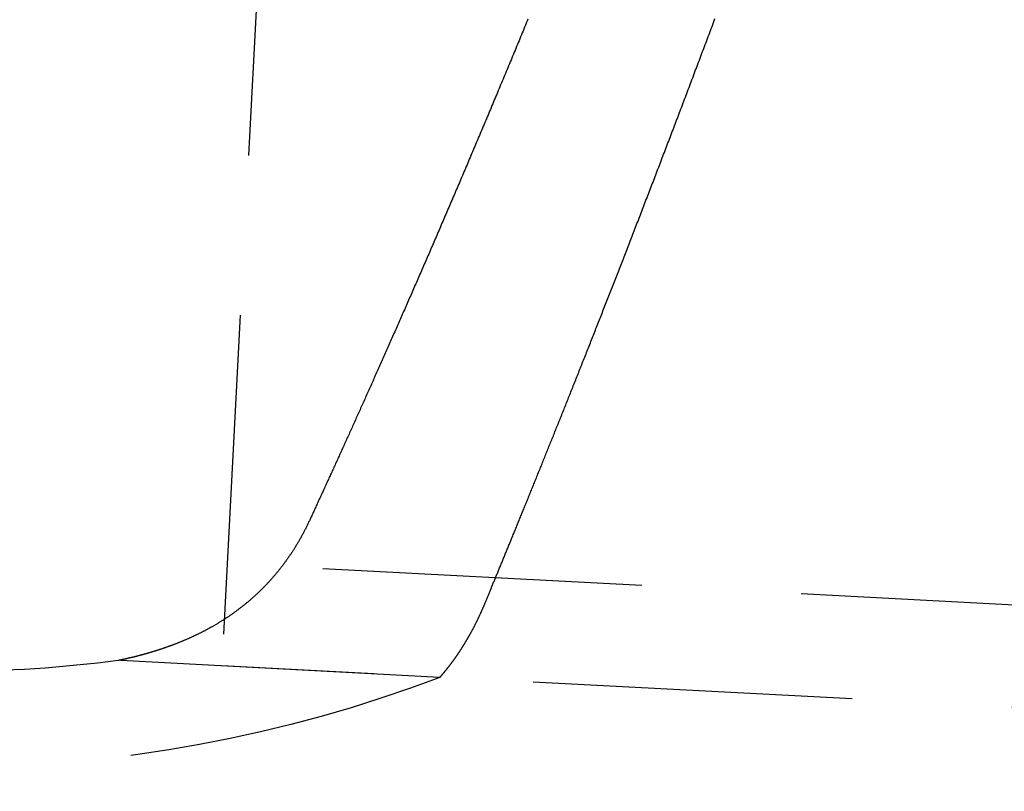
# Model space of a CAD drawing. Extents: x -250 to 850, y -669 to 396.
# Drawn here: x 15 to 31, y -39 to -27 of the extents above; entities that cross this region are included whole.
import ezdxf

# ---------------------------------------------------------------- set-up
doc = ezdxf.new("R2010")
doc.units = 0
doc.header["$LTSCALE"] = 20
doc.linetypes.add('VERDECKT', pattern=[0.375, 0.25, -0.125])
doc.layers.get('0').update_dxf_attribs({"linetype": 'CONTINUOUS'})
doc.layers.add('STEMPEL', color=3, linetype='CONTINUOUS')

# ---------------------------------------------------------------- blocks, each defined once
blk = doc.blocks.new('A$C6CDE17B0')
at = {"color": 1, "linetype": 'VERDECKT', "extrusion": (0, 1, -2e-16)}
for p, q in [((22.22547, 35.3853), (18.40494, -37.51465)), ((242.1817, -47.6401), (18.48868, -35.91685)), ((21.82023, -37.69364), (16.78547, -37.42978)), ((148.11192, -44.31231), (18.40494, -37.51465))]:
    blk.add_line(p, q, dxfattribs=at)
at = {"color": 1}
for points in [[(23.1981, -27.3916, 0), (23.1855, -27.4222, 0), (23.1728, -27.4527, 0), (23.1602, -27.4833, 0), (23.1476, -27.5138, 0), (23.135, -27.5443, 0), (23.1224, -27.5748, 0), (23.1099, -27.6052, 0), (23.0973, -27.6357, 0), (23.0847, -27.6661, 0), (23.0721, -27.6965, 0), (23.0595, -27.7268, 0), (23.047, -27.7571, 0), (23.0344, -27.7874, 0), (23.0219, -27.8177, 0), (23.0093, -27.848, 0), (22.9968, -27.8782, 0), (22.9843, -27.9084, 0), (22.9717, -27.9386, 0), (22.9592, -27.9687, 0), (22.9467, -27.9989, 0), (22.9342, -28.029, 0), (22.9217, -28.0591, 0), (22.9092, -28.0891, 0), (22.8967, -28.1191, 0), (22.8842, -28.1491, 0), (22.8717, -28.1791, 0), (22.8592, -28.209, 0), (22.8468, -28.2389, 0), (22.8343, -28.2688, 0), (22.8218, -28.2987, 0), (22.8094, -28.3285, 0), (22.7969, -28.3583, 0), (22.7845, -28.3881, 0), (22.7721, -28.4178, 0), (22.7597, -28.4476, 0), (22.7472, -28.4773, 0), (22.7348, -28.5069, 0), (22.7224, -28.5365, 0), (22.71, -28.5662, 0), (22.6977, -28.5957, 0), (22.6853, -28.6253, 0), (22.6729, -28.6548, 0), (22.6606, -28.6843, 0), (22.6482, -28.7137, 0), (22.6359, -28.7432, 0), (22.6235, -28.7726, 0), (22.6112, -28.8019, 0), (22.5989, -28.8313, 0), (22.5865, -28.8606, 0), (22.5742, -28.8898, 0), (22.5619, -28.9191, 0), (22.5496, -28.9483, 0), (22.5374, -28.9775, 0), (22.5251, -29.0066, 0), (22.5128, -29.0358, 0), (22.5006, -29.0648, 0), (22.4883, -29.0939, 0), (22.4761, -29.1229, 0), (22.4638, -29.1519, 0), (22.4516, -29.1809, 0), (22.4394, -29.2098, 0), (22.4272, -29.2387, 0), (22.415, -29.2676, 0), (22.4028, -29.2964, 0), (22.3906, -29.3252, 0), (22.3785, -29.354, 0), (22.3663, -29.3827, 0), (22.3542, -29.4114, 0), (22.342, -29.44, 0), (22.3299, -29.4687, 0), (22.3178, -29.4973, 0), (22.3057, -29.5258, 0), (22.2936, -29.5544, 0), (22.2815, -29.5828, 0), (22.2694, -29.6113, 0), (22.2573, -29.6397, 0), (22.2453, -29.6681, 0), (22.2332, -29.6965, 0), (22.2212, -29.7248, 0), (22.2091, -29.7531, 0), (22.1971, -29.7813, 0), (22.1851, -29.8095, 0), (22.1731, -29.8377, 0), (22.1611, -29.8658, 0), (22.1491, -29.894, 0), (22.1372, -29.922, 0), (22.1252, -29.9501, 0), (22.1133, -29.9781, 0), (22.1013, -30.006, 0), (22.0894, -30.0339, 0), (22.0775, -30.0618, 0), (22.0656, -30.0897, 0), (22.0537, -30.1175, 0), (22.0418, -30.1453, 0), (22.0299, -30.173, 0), (22.0181, -30.2007, 0), (22.0062, -30.2284, 0), (21.9944, -30.256, 0), (21.9826, -30.2836, 0), (21.9708, -30.3111, 0), (21.959, -30.3386, 0), (21.9472, -30.3661, 0), (21.9354, -30.3936, 0), (21.9237, -30.421, 0), (21.9119, -30.4483, 0), (21.9002, -30.4756, 0), (21.8884, -30.5029, 0), (21.8767, -30.5302, 0), (21.865, -30.5574, 0), (21.8533, -30.5845, 0), (21.8416, -30.6117, 0), (21.83, -30.6388, 0), (21.8183, -30.6658, 0), (21.8067, -30.6928, 0), (21.7951, -30.7198, 0), (21.7834, -30.7467, 0), (21.7718, -30.7736, 0), (21.7603, -30.8004, 0), (21.7487, -30.8273, 0), (21.7371, -30.854, 0), (21.7256, -30.8808, 0), (21.714, -30.9074, 0), (21.7025, -30.9341, 0), (21.691, -30.9607, 0), (21.6795, -30.9873, 0), (21.668, -31.0138, 0), (21.6565, -31.0403, 0), (21.6451, -31.0667, 0), (21.6336, -31.0931, 0), (21.6222, -31.1195, 0), (21.6108, -31.1458, 0), (21.5994, -31.172, 0), (21.588, -31.1983, 0), (21.5766, -31.2245, 0), (21.5653, -31.2506, 0), (21.5539, -31.2767, 0), (21.5426, -31.3028, 0), (21.5313, -31.3288, 0), (21.52, -31.3548, 0), (21.5087, -31.3807, 0), (21.4974, -31.4066, 0), (21.4862, -31.4324, 0), (21.4749, -31.4582, 0), (21.4637, -31.484, 0), (21.4525, -31.5097, 0), (21.4413, -31.5354, 0), (21.4301, -31.561, 0), (21.4189, -31.5866, 0), (21.4078, -31.6121, 0), (21.3966, -31.6376, 0), (21.3855, -31.6631, 0), (21.3744, -31.6885, 0), (21.3633, -31.7138, 0), (21.3522, -31.7392, 0), (21.3412, -31.7644, 0), (21.3301, -31.7897, 0), (21.3191, -31.8148, 0), (21.3081, -31.84, 0), (21.2971, -31.8651, 0), (21.2861, -31.8901, 0), (21.2751, -31.9151, 0), (21.2642, -31.9401, 0), (21.2532, -31.965, 0), (21.2423, -31.9898, 0), (21.2314, -32.0147, 0), (21.2205, -32.0394, 0), (21.2096, -32.0642, 0), (21.1988, -32.0888, 0), (21.1879, -32.1135, 0), (21.1771, -32.1381, 0), (21.1663, -32.1626, 0), (21.1555, -32.1871, 0), (21.1448, -32.2116, 0), (21.134, -32.236, 0), (21.1233, -32.2603, 0), (21.1125, -32.2846, 0), (21.1018, -32.3089, 0), (21.0911, -32.3331, 0), (21.0805, -32.3573, 0), (21.0698, -32.3814, 0), (21.0592, -32.4055, 0), (21.0485, -32.4295, 0), (21.0379, -32.4535, 0), (21.0274, -32.4774, 0), (21.0168, -32.5013, 0), (21.0062, -32.5251, 0), (20.9957, -32.5489, 0), (20.9852, -32.5726, 0), (20.9747, -32.5963, 0), (20.9642, -32.62, 0), (20.9537, -32.6436, 0), (20.9433, -32.6671, 0), (20.9329, -32.6906, 0), (20.9224, -32.7141, 0), (20.912, -32.7375, 0), (20.9017, -32.7608, 0), (20.8913, -32.7841, 0), (20.881, -32.8074, 0), (20.8707, -32.8306, 0), (20.8604, -32.8537, 0), (20.8501, -32.8768, 0), (20.8398, -32.8999, 0), (20.8296, -32.9229, 0), (20.8193, -32.9458, 0), (20.8091, -32.9687, 0), (20.7989, -32.9916, 0), (20.7888, -33.0144, 0), (20.7786, -33.0372, 0), (20.7685, -33.0599, 0), (20.7584, -33.0825, 0), (20.7483, -33.1051, 0), (20.7382, -33.1277, 0), (20.7281, -33.1502, 0), (20.7181, -33.1726, 0), (20.7081, -33.195, 0), (20.6981, -33.2174, 0), (20.6881, -33.2397, 0), (20.6781, -33.2619, 0), (20.6682, -33.2841, 0), (20.6583, -33.3063, 0), (20.6483, -33.3284, 0), (20.6385, -33.3504, 0), (20.6286, -33.3724, 0), (20.6188, -33.3943, 0), (20.6089, -33.4162, 0), (20.5991, -33.438, 0), (20.5893, -33.4598, 0), (20.5796, -33.4816, 0), (20.5698, -33.5032, 0), (20.5601, -33.5249, 0), (20.5504, -33.5464, 0), (20.5407, -33.568, 0), (20.5311, -33.5894, 0), (20.5214, -33.6108, 0), (20.5118, -33.6322, 0), (20.5022, -33.6535, 0), (20.4926, -33.6748, 0), (20.4831, -33.696, 0), (20.4735, -33.7171, 0), (20.464, -33.7382, 0), (20.4545, -33.7593, 0), (20.445, -33.7803, 0), (20.4356, -33.8012, 0), (20.4261, -33.8221, 0), (20.4167, -33.8429, 0), (20.4073, -33.8637, 0), (20.398, -33.8844, 0), (20.3886, -33.9051, 0), (20.3793, -33.9257, 0), (20.37, -33.9463, 0), (20.3607, -33.9668, 0), (20.3514, -33.9873, 0), (20.3422, -34.0077, 0), (20.3329, -34.028, 0), (20.3237, -34.0483, 0), (20.3146, -34.0685, 0), (20.3054, -34.0887, 0), (20.2963, -34.1089, 0), (20.2871, -34.1289, 0), (20.2781, -34.149, 0), (20.269, -34.1689, 0), (20.2599, -34.1889, 0), (20.2509, -34.2087, 0), (20.2419, -34.2285, 0), (20.2329, -34.2483, 0), (20.224, -34.268, 0), (20.215, -34.2876, 0), (20.2061, -34.3072, 0), (20.1972, -34.3267, 0), (20.1883, -34.3462, 0), (20.1795, -34.3656, 0), (20.1707, -34.385, 0), (20.1618, -34.4043, 0), (20.1531, -34.4235, 0), (20.1443, -34.4427, 0), (20.1356, -34.4619, 0), (20.1269, -34.481, 0), (20.1182, -34.5, 0), (20.1095, -34.519, 0), (20.1008, -34.5379, 0), (20.0922, -34.5568, 0), (20.0836, -34.5756, 0), (20.075, -34.5943, 0), (20.0665, -34.613, 0), (20.058, -34.6316, 0), (20.0495, -34.6502, 0), (20.041, -34.6687, 0), (20.0325, -34.6872, 0), (20.0241, -34.7056, 0), (20.0157, -34.724, 0), (20.0073, -34.7423, 0), (19.9989, -34.7605, 0), (19.9906, -34.7787, 0), (19.9822, -34.7968, 0), (19.9739, -34.8149, 0), (19.9657, -34.8329, 0), (19.9574, -34.8509, 0), (19.9492, -34.8688, 0), (19.941, -34.8866, 0), (19.9328, -34.9044, 0), (19.9247, -34.9221, 0), (19.9165, -34.9398, 0), (19.9084, -34.9574, 0), (19.9004, -34.975, 0), (19.8923, -34.9925, 0), (19.8843, -35.0099, 0), (19.8762, -35.0273, 0), (19.8683, -35.0446, 0), (19.8603, -35.0619, 0), (19.8524, -35.0791, 0), (19.8444, -35.0963, 0), (19.8366, -35.1134, 0), (19.8287, -35.1304, 0), (19.8209, -35.1474, 0), (19.813, -35.1643, 0), (19.8052, -35.1812, 0), (19.7975, -35.198, 0), (19.7897, -35.2148, 0), (19.782, -35.2315, 0)], [(22.5181, -36.5537, 0), (22.5231, -36.5416, 0), (22.5281, -36.5295, 0), (22.5332, -36.5173, 0), (22.5383, -36.505, 0), (22.5434, -36.4927, 0), (22.5485, -36.4803, 0), (22.5537, -36.4679, 0), (22.5589, -36.4554, 0), (22.5641, -36.4428, 0), (22.5693, -36.4302, 0), (22.5746, -36.4175, 0), (22.5799, -36.4047, 0), (22.5852, -36.3919, 0), (22.5905, -36.379, 0), (22.5959, -36.3661, 0), (22.6013, -36.3531, 0), (22.6067, -36.34, 0), (22.6121, -36.3269, 0), (22.6176, -36.3137, 0), (22.6231, -36.3004, 0), (22.6286, -36.2871, 0), (22.6341, -36.2737, 0), (22.6397, -36.2603, 0), (22.6453, -36.2468, 0), (22.6509, -36.2332, 0), (22.6565, -36.2196, 0), (22.6622, -36.2059, 0), (22.6679, -36.1921, 0), (22.6736, -36.1783, 0), (22.6793, -36.1644, 0), (22.6851, -36.1505, 0), (22.6909, -36.1365, 0), (22.6967, -36.1224, 0), (22.7025, -36.1083, 0), (22.7084, -36.0941, 0), (22.7143, -36.0798, 0), (22.7202, -36.0655, 0), (22.7261, -36.0511, 0), (22.7321, -36.0367, 0), (22.738, -36.0222, 0), (22.7441, -36.0076, 0), (22.7501, -35.993, 0), (22.7561, -35.9783, 0), (22.7622, -35.9636, 0), (22.7683, -35.9488, 0), (22.7744, -35.9339, 0), (22.7806, -35.919, 0), (22.7868, -35.904, 0), (22.793, -35.8889, 0), (22.7992, -35.8738, 0), (22.8055, -35.8586, 0), (22.8117, -35.8434, 0), (22.818, -35.8281, 0), (22.8243, -35.8127, 0), (22.8307, -35.7973, 0), (22.8371, -35.7818, 0), (22.8434, -35.7663, 0), (22.8499, -35.7506, 0), (22.8563, -35.735, 0), (22.8628, -35.7192, 0), (22.8692, -35.7035, 0), (22.8758, -35.6876, 0), (22.8823, -35.6717, 0), (22.8888, -35.6557, 0), (22.8954, -35.6397, 0), (22.902, -35.6236, 0), (22.9087, -35.6075, 0), (22.9153, -35.5912, 0), (22.922, -35.575, 0), (22.9287, -35.5586, 0), (22.9354, -35.5422, 0), (22.9422, -35.5258, 0), (22.9489, -35.5093, 0), (22.9557, -35.4927, 0), (22.9625, -35.4761, 0), (22.9694, -35.4594, 0), (22.9762, -35.4426, 0), (22.9831, -35.4258, 0), (22.99, -35.4089, 0), (22.9969, -35.392, 0), (23.0039, -35.375, 0), (23.0109, -35.3579, 0), (23.0179, -35.3408, 0), (23.0249, -35.3237, 0), (23.0319, -35.3064, 0), (23.039, -35.2891, 0), (23.0461, -35.2718, 0), (23.0532, -35.2544, 0), (23.0603, -35.2369, 0), (23.0675, -35.2194, 0), (23.0747, -35.2018, 0), (23.0819, -35.1841, 0), (23.0891, -35.1664, 0), (23.0964, -35.1487, 0), (23.1036, -35.1308, 0), (23.1109, -35.1129, 0), (23.1182, -35.095, 0), (23.1256, -35.077, 0), (23.1329, -35.0589, 0), (23.1403, -35.0408, 0), (23.1477, -35.0226, 0), (23.1552, -35.0044, 0), (23.1626, -34.9861, 0), (23.1701, -34.9677, 0), (23.1776, -34.9493, 0), (23.1851, -34.9309, 0), (23.1926, -34.9123, 0), (23.2002, -34.8937, 0), (23.2078, -34.8751, 0), (23.2154, -34.8564, 0), (23.223, -34.8376, 0), (23.2307, -34.8188, 0), (23.2383, -34.7999, 0), (23.246, -34.781, 0), (23.2537, -34.762, 0), (23.2615, -34.7429, 0), (23.2692, -34.7238, 0), (23.277, -34.7046, 0), (23.2848, -34.6854, 0), (23.2926, -34.6661, 0), (23.3005, -34.6467, 0), (23.3084, -34.6273, 0), (23.3162, -34.6079, 0), (23.3241, -34.5883, 0), (23.3321, -34.5688, 0), (23.34, -34.5491, 0), (23.348, -34.5294, 0), (23.356, -34.5097, 0), (23.364, -34.4899, 0), (23.3721, -34.47, 0), (23.3801, -34.4501, 0), (23.3882, -34.4301, 0), (23.3963, -34.4101, 0), (23.4044, -34.39, 0), (23.4126, -34.3698, 0), (23.4207, -34.3496, 0), (23.4289, -34.3294, 0), (23.4371, -34.3091, 0), (23.4453, -34.2887, 0), (23.4536, -34.2683, 0), (23.4618, -34.2478, 0), (23.4701, -34.2272, 0), (23.4784, -34.2066, 0), (23.4868, -34.186, 0), (23.4951, -34.1653, 0), (23.5035, -34.1445, 0), (23.5119, -34.1237, 0), (23.5203, -34.1028, 0), (23.5287, -34.0819, 0), (23.5372, -34.0609, 0), (23.5456, -34.0398, 0), (23.5541, -34.0187, 0), (23.5626, -33.9976, 0), (23.5712, -33.9764, 0), (23.5797, -33.9551, 0), (23.5883, -33.9338, 0), (23.5969, -33.9124, 0), (23.6055, -33.891, 0), (23.6141, -33.8695, 0), (23.6228, -33.8479, 0), (23.6314, -33.8263, 0), (23.6401, -33.8047, 0), (23.6488, -33.783, 0), (23.6576, -33.7612, 0), (23.6663, -33.7394, 0), (23.6751, -33.7176, 0), (23.6839, -33.6956, 0), (23.6927, -33.6737, 0), (23.7015, -33.6516, 0), (23.7104, -33.6295, 0), (23.7192, -33.6074, 0), (23.7281, -33.5852, 0), (23.737, -33.563, 0), (23.7459, -33.5407, 0), (23.7549, -33.5183, 0), (23.7638, -33.4959, 0), (23.7728, -33.4735, 0), (23.7818, -33.4509, 0), (23.7908, -33.4284, 0), (23.7999, -33.4058, 0), (23.8089, -33.3831, 0), (23.818, -33.3604, 0), (23.8271, -33.3376, 0), (23.8362, -33.3148, 0), (23.8453, -33.2919, 0), (23.8545, -33.2689, 0), (23.8636, -33.246, 0), (23.8728, -33.2229, 0), (23.882, -33.1998, 0), (23.8912, -33.1767, 0), (23.9005, -33.1535, 0), (23.9097, -33.1302, 0), (23.919, -33.1069, 0), (23.9283, -33.0836, 0), (23.9376, -33.0602, 0), (23.9469, -33.0367, 0), (23.9563, -33.0132, 0), (23.9657, -32.9897, 0), (23.975, -32.9661, 0), (23.9844, -32.9424, 0), (23.9939, -32.9187, 0), (24.0033, -32.8949, 0), (24.0127, -32.8711, 0), (24.0222, -32.8473, 0), (24.0317, -32.8233, 0), (24.0412, -32.7994, 0), (24.0507, -32.7754, 0), (24.0603, -32.7513, 0), (24.0698, -32.7272, 0), (24.0794, -32.703, 0), (24.089, -32.6788, 0), (24.0986, -32.6546, 0), (24.1082, -32.6302, 0), (24.1179, -32.6059, 0), (24.1275, -32.5815, 0), (24.1372, -32.557, 0), (24.1469, -32.5325, 0), (24.1566, -32.5079, 0), (24.1663, -32.4833, 0), (24.1761, -32.4587, 0), (24.1858, -32.434, 0), (24.1956, -32.4092, 0), (24.2054, -32.3844, 0), (24.2152, -32.3596, 0), (24.225, -32.3347, 0), (24.2349, -32.3097, 0), (24.2447, -32.2847, 0), (24.2546, -32.2597, 0), (24.2645, -32.2346, 0), (24.2744, -32.2095, 0), (24.2843, -32.1843, 0), (24.2942, -32.159, 0), (24.3042, -32.1338, 0), (24.3142, -32.1084, 0), (24.3241, -32.0831, 0), (24.3341, -32.0576, 0), (24.3441, -32.0322, 0), (24.3542, -32.0067, 0), (24.3642, -31.9811, 0), (24.3743, -31.9555, 0), (24.3844, -31.9298, 0), (24.3945, -31.9041, 0), (24.4046, -31.8784, 0), (24.4147, -31.8526, 0), (24.4248, -31.8267, 0), (24.435, -31.8008, 0), (24.4451, -31.7749, 0), (24.4553, -31.7489, 0), (24.4655, -31.7229, 0), (24.4757, -31.6968, 0), (24.486, -31.6707, 0), (24.4962, -31.6446, 0), (24.5065, -31.6183, 0), (24.5167, -31.5921, 0), (24.527, -31.5658, 0), (24.5373, -31.5395, 0), (24.5476, -31.5131, 0), (24.558, -31.4866, 0), (24.5683, -31.4602, 0), (24.5787, -31.4336, 0), (24.589, -31.4071, 0), (24.5994, -31.3805, 0), (24.6098, -31.3538, 0), (24.6202, -31.3271, 0), (24.6307, -31.3004, 0), (24.6411, -31.2736, 0), (24.6516, -31.2468, 0), (24.662, -31.2199, 0), (24.6725, -31.193, 0), (24.683, -31.166, 0), (24.6935, -31.139, 0), (24.704, -31.112, 0), (24.7146, -31.0849, 0), (24.7251, -31.0578, 0), (24.7357, -31.0306, 0), (24.7463, -31.0034, 0), (24.7569, -30.9761, 0), (24.7675, -30.9488, 0), (24.7781, -30.9215, 0), (24.7887, -30.8941, 0), (24.7994, -30.8667, 0), (24.81, -30.8392, 0), (24.8207, -30.8117, 0), (24.8314, -30.7842, 0), (24.842, -30.7566, 0), (24.8528, -30.7289, 0), (24.8635, -30.7013, 0), (24.8742, -30.6736, 0), (24.8849, -30.6458, 0), (24.8957, -30.618, 0), (24.9065, -30.5902, 0), (24.9173, -30.5623, 0), (24.928, -30.5344, 0), (24.9389, -30.5065, 0), (24.9497, -30.4785, 0), (24.9605, -30.4505, 0), (24.9713, -30.4224, 0), (24.9822, -30.3943, 0), (24.9931, -30.3661, 0), (25.0039, -30.3379, 0), (25.0148, -30.3097, 0), (25.0257, -30.2815, 0), (25.0366, -30.2532, 0), (25.0476, -30.2248, 0), (25.0585, -30.1964, 0), (25.0694, -30.168, 0), (25.0804, -30.1396, 0), (25.0914, -30.1111, 0), (25.1023, -30.0825, 0), (25.1133, -30.054, 0), (25.1243, -30.0254, 0), (25.1353, -29.9967, 0), (25.1464, -29.9681, 0), (25.1574, -29.9393, 0), (25.1684, -29.9106, 0), (25.1795, -29.8818, 0), (25.1906, -29.853, 0), (25.2016, -29.8241, 0), (25.2127, -29.7952, 0), (25.2238, -29.7663, 0), (25.2349, -29.7373, 0), (25.246, -29.7083, 0), (25.2572, -29.6792, 0), (25.2683, -29.6502, 0), (25.2795, -29.621, 0), (25.2906, -29.5919, 0), (25.3018, -29.5627, 0), (25.313, -29.5335, 0), (25.3242, -29.5042, 0), (25.3354, -29.4749, 0), (25.3466, -29.4456, 0), (25.3578, -29.4163, 0), (25.369, -29.3869, 0), (25.3802, -29.3574, 0), (25.3915, -29.328, 0), (25.4027, -29.2985, 0), (25.414, -29.2689, 0), (25.4253, -29.2394, 0), (25.4366, -29.2098, 0), (25.4479, -29.1802, 0), (25.4592, -29.1505, 0), (25.4705, -29.1208, 0), (25.4818, -29.0911, 0), (25.4931, -29.0613, 0), (25.5045, -29.0315, 0), (25.5158, -29.0017, 0), (25.5272, -28.9718, 0), (25.5385, -28.9419, 0), (25.5499, -28.912, 0), (25.5613, -28.8821, 0), (25.5727, -28.8521, 0), (25.5841, -28.8221, 0), (25.5955, -28.792, 0), (25.6069, -28.762, 0), (25.6183, -28.7318, 0), (25.6297, -28.7017, 0), (25.6412, -28.6715, 0), (25.6526, -28.6413, 0), (25.6641, -28.6111, 0), (25.6755, -28.5809, 0), (25.687, -28.5506, 0), (25.6985, -28.5203, 0), (25.71, -28.4899, 0), (25.7214, -28.4595, 0), (25.7329, -28.4291, 0), (25.7444, -28.3987, 0), (25.756, -28.3682, 0), (25.7675, -28.3377, 0), (25.779, -28.3072, 0), (25.7905, -28.2767, 0), (25.8021, -28.2461, 0), (25.8136, -28.2155, 0), (25.8252, -28.1849, 0), (25.8367, -28.1542, 0), (25.8483, -28.1235, 0), (25.8599, -28.0928, 0), (25.8715, -28.0621, 0), (25.8831, -28.0313, 0), (25.8947, -28.0005, 0), (25.9063, -27.9697, 0), (25.9179, -27.9388, 0), (25.9295, -27.908, 0), (25.9411, -27.8771, 0), (25.9527, -27.8461, 0), (25.9644, -27.8152, 0), (25.976, -27.7842, 0), (25.9876, -27.7532, 0), (25.9993, -27.7222, 0), (26.0109, -27.6911, 0), (26.0226, -27.6601, 0), (26.0343, -27.629, 0), (26.0459, -27.5978, 0), (26.0576, -27.5667, 0), (26.0693, -27.5355, 0), (26.081, -27.5043, 0), (26.0927, -27.4731, 0), (26.1044, -27.4418, 0), (26.1161, -27.4106, 0), (26.1278, -27.3792, 0)], [(19.782, -35.2315, 0), (19.7765, -35.2433, 0), (19.771, -35.2552, 0), (19.7654, -35.267, 0), (19.7598, -35.2788, 0), (19.7542, -35.2905, 0), (19.7485, -35.3022, 0), (19.7428, -35.3139, 0), (19.7371, -35.3255, 0), (19.7313, -35.3371, 0), (19.7256, -35.3487, 0), (19.7198, -35.3602, 0), (19.7139, -35.3717, 0), (19.7081, -35.3832, 0), (19.7022, -35.3946, 0), (19.6963, -35.406, 0), (19.6903, -35.4173, 0), (19.6843, -35.4286, 0), (19.6783, -35.4399, 0), (19.6723, -35.4512, 0), (19.6663, -35.4624, 0), (19.6602, -35.4736, 0), (19.6541, -35.4847, 0), (19.6479, -35.4958, 0), (19.6418, -35.5069, 0), (19.6356, -35.518, 0), (19.6293, -35.529, 0), (19.6231, -35.5399, 0), (19.6168, -35.5509, 0), (19.6105, -35.5618, 0), (19.6042, -35.5726, 0), (19.5978, -35.5835, 0), (19.5914, -35.5943, 0), (19.585, -35.605, 0), (19.5785, -35.6158, 0), (19.5721, -35.6265, 0), (19.5656, -35.6371, 0), (19.559, -35.6478, 0), (19.5525, -35.6584, 0), (19.5459, -35.6689, 0), (19.5393, -35.6795, 0), (19.5327, -35.6899, 0), (19.526, -35.7004, 0), (19.5193, -35.7108, 0), (19.5126, -35.7212, 0), (19.5058, -35.7316, 0), (19.4991, -35.7419, 0), (19.4923, -35.7522, 0), (19.4855, -35.7625, 0), (19.4786, -35.7727, 0), (19.4717, -35.7829, 0), (19.4648, -35.793, 0), (19.4579, -35.8031, 0), (19.4509, -35.8132, 0), (19.4439, -35.8233, 0), (19.4369, -35.8333, 0), (19.4299, -35.8433, 0), (19.4228, -35.8532, 0), (19.4157, -35.8632, 0), (19.4086, -35.873, 0), (19.4015, -35.8829, 0), (19.3943, -35.8927, 0), (19.3871, -35.9025, 0), (19.3799, -35.9123, 0), (19.3727, -35.922, 0), (19.3654, -35.9317, 0), (19.3581, -35.9413, 0), (19.3508, -35.9509, 0), (19.3434, -35.9605, 0), (19.336, -35.9701, 0), (19.3286, -35.9796, 0), (19.3212, -35.9891, 0), (19.3138, -35.9985, 0), (19.3063, -36.008, 0), (19.2988, -36.0174, 0), (19.2913, -36.0267, 0), (19.2837, -36.036, 0), (19.2761, -36.0453, 0), (19.2685, -36.0546, 0), (19.2609, -36.0638, 0), (19.2532, -36.073, 0), (19.2455, -36.0822, 0), (19.2378, -36.0913, 0), (19.2301, -36.1004, 0), (19.2223, -36.1095, 0), (19.2146, -36.1185, 0), (19.2068, -36.1275, 0), (19.1989, -36.1364, 0), (19.1911, -36.1454, 0), (19.1832, -36.1543, 0), (19.1753, -36.1631, 0), (19.1674, -36.172, 0), (19.1594, -36.1808, 0), (19.1514, -36.1895, 0), (19.1434, -36.1983, 0), (19.1354, -36.207, 0), (19.1273, -36.2157, 0), (19.1192, -36.2243, 0), (19.1111, -36.2329, 0), (19.103, -36.2415, 0), (19.0949, -36.25, 0), (19.0867, -36.2586, 0), (19.0785, -36.267, 0), (19.0703, -36.2755, 0), (19.062, -36.2839, 0), (19.0537, -36.2923, 0), (19.0454, -36.3006, 0), (19.0371, -36.309, 0), (19.0288, -36.3173, 0), (19.0204, -36.3255, 0), (19.012, -36.3337, 0), (19.0036, -36.3419, 0), (18.9952, -36.3501, 0), (18.9867, -36.3582, 0), (18.9782, -36.3663, 0), (18.9697, -36.3744, 0), (18.9612, -36.3824, 0), (18.9526, -36.3904, 0), (18.944, -36.3984, 0), (18.9354, -36.4064, 0), (18.9268, -36.4143, 0), (18.9181, -36.4222, 0), (18.9095, -36.43, 0), (18.9008, -36.4378, 0), (18.892, -36.4456, 0), (18.8833, -36.4534, 0), (18.8745, -36.4611, 0), (18.8657, -36.4688, 0), (18.8569, -36.4764, 0), (18.8481, -36.4841, 0), (18.8392, -36.4917, 0), (18.8303, -36.4992, 0), (18.8214, -36.5068, 0), (18.8125, -36.5143, 0), (18.8036, -36.5217, 0), (18.7947, -36.5291, 0), (18.7857, -36.5365, 0), (18.7768, -36.5438, 0), (18.7679, -36.5511, 0), (18.7589, -36.5583, 0), (18.7499, -36.5655, 0), (18.741, -36.5727, 0), (18.732, -36.5798, 0), (18.723, -36.5869, 0), (18.714, -36.5939, 0), (18.705, -36.6009, 0), (18.696, -36.6078, 0), (18.687, -36.6147, 0), (18.678, -36.6216, 0), (18.669, -36.6284, 0), (18.66, -36.6352, 0), (18.651, -36.6419, 0), (18.642, -36.6486, 0), (18.633, -36.6553, 0), (18.6239, -36.6619, 0), (18.6149, -36.6685, 0), (18.6059, -36.675, 0), (18.5968, -36.6815, 0), (18.5878, -36.688, 0), (18.5788, -36.6944, 0), (18.5697, -36.7008, 0), (18.5607, -36.7071, 0), (18.5516, -36.7134, 0), (18.5426, -36.7197, 0), (18.5336, -36.7259, 0), (18.5245, -36.7321, 0), (18.5155, -36.7383, 0), (18.5064, -36.7444, 0), (18.4974, -36.7504, 0), (18.4883, -36.7565, 0), (18.4793, -36.7625, 0), (18.4703, -36.7684, 0), (18.4612, -36.7743, 0), (18.4522, -36.7802, 0), (18.4432, -36.7861, 0), (18.4341, -36.7919, 0), (18.4251, -36.7976, 0), (18.4161, -36.8034, 0), (18.407, -36.8091, 0), (18.398, -36.8147, 0), (18.389, -36.8203, 0), (18.38, -36.8259, 0), (18.371, -36.8315, 0), (18.362, -36.837, 0), (18.353, -36.8425, 0), (18.344, -36.8479, 0), (18.335, -36.8533, 0), (18.326, -36.8587, 0), (18.317, -36.864, 0), (18.308, -36.8693, 0), (18.2991, -36.8746, 0), (18.2901, -36.8798, 0), (18.2811, -36.885, 0), (18.2722, -36.8901, 0), (18.2632, -36.8953, 0), (18.2543, -36.9004, 0), (18.2454, -36.9054, 0), (18.2365, -36.9104, 0), (18.2275, -36.9154, 0), (18.2186, -36.9204, 0), (18.2097, -36.9253, 0), (18.2008, -36.9302, 0), (18.192, -36.935, 0), (18.1831, -36.9398, 0), (18.1742, -36.9446, 0), (18.1654, -36.9493, 0), (18.1565, -36.9541, 0), (18.1477, -36.9587, 0), (18.1389, -36.9634, 0), (18.13, -36.968, 0), (18.1212, -36.9726, 0), (18.1125, -36.9771, 0), (18.1037, -36.9817, 0), (18.0949, -36.9861, 0), (18.0861, -36.9906, 0), (18.0774, -36.995, 0), (18.0687, -36.9994, 0), (18.0599, -37.0038, 0), (18.0512, -37.0081, 0), (18.0425, -37.0124, 0), (18.0338, -37.0167, 0), (18.0252, -37.0209, 0), (18.0165, -37.0251, 0), (18.0079, -37.0293, 0), (17.9992, -37.0334, 0), (17.9906, -37.0375, 0), (17.982, -37.0416, 0), (17.9734, -37.0457, 0), (17.9649, -37.0497, 0), (17.9563, -37.0537, 0), (17.9478, -37.0576, 0), (17.9393, -37.0616, 0), (17.9308, -37.0655, 0), (17.9223, -37.0693, 0), (17.9138, -37.0732, 0), (17.9053, -37.077, 0), (17.8969, -37.0808, 0), (17.8885, -37.0845, 0), (17.8801, -37.0882, 0), (17.8717, -37.0919, 0), (17.8633, -37.0956, 0), (17.8549, -37.0992, 0), (17.8466, -37.1029, 0), (17.8383, -37.1064, 0), (17.83, -37.11, 0), (17.8217, -37.1135, 0), (17.8135, -37.117, 0), (17.8052, -37.1205, 0), (17.797, -37.1239, 0), (17.7888, -37.1274, 0), (17.7806, -37.1308, 0), (17.7725, -37.1341, 0), (17.7643, -37.1375, 0), (17.7562, -37.1408, 0), (17.7481, -37.1441, 0), (17.7401, -37.1473, 0), (17.732, -37.1505, 0), (17.724, -37.1537, 0), (17.716, -37.1569, 0), (17.708, -37.1601, 0), (17.7, -37.1632, 0), (17.6921, -37.1663, 0), (17.6842, -37.1694, 0), (17.6763, -37.1724, 0), (17.6684, -37.1755, 0), (17.6606, -37.1785, 0), (17.6528, -37.1814, 0), (17.645, -37.1844, 0), (17.6372, -37.1873, 0), (17.6295, -37.1902, 0), (17.6217, -37.1931, 0), (17.6141, -37.1959, 0), (17.6064, -37.1988, 0), (17.5987, -37.2016, 0), (17.5911, -37.2043, 0), (17.5835, -37.2071, 0), (17.576, -37.2098, 0), (17.5684, -37.2125, 0), (17.5609, -37.2152, 0), (17.5535, -37.2179, 0), (17.546, -37.2205, 0), (17.5386, -37.2231, 0), (17.5312, -37.2257, 0), (17.5238, -37.2283, 0), (17.5165, -37.2309, 0), (17.5092, -37.2334, 0), (17.5019, -37.2359, 0), (17.4946, -37.2384, 0), (17.4874, -37.2408, 0), (17.4802, -37.2433, 0), (17.4731, -37.2457, 0), (17.4659, -37.2481, 0), (17.4588, -37.2505, 0), (17.4518, -37.2528, 0), (17.4447, -37.2551, 0), (17.4377, -37.2575, 0), (17.4307, -37.2597, 0), (17.4238, -37.262, 0), (17.4169, -37.2643, 0), (17.41, -37.2665, 0), (17.4031, -37.2687, 0), (17.3963, -37.2709, 0), (17.3894, -37.2731, 0), (17.3826, -37.2753, 0), (17.3758, -37.2774, 0), (17.369, -37.2795, 0), (17.3622, -37.2817, 0), (17.3554, -37.2838, 0), (17.3486, -37.2859, 0), (17.3419, -37.288, 0), (17.3352, -37.29, 0), (17.3284, -37.2921, 0), (17.3217, -37.2941, 0), (17.3151, -37.2961, 0), (17.3084, -37.2981, 0), (17.3018, -37.3001, 0), (17.2952, -37.3021, 0), (17.2886, -37.3041, 0), (17.282, -37.306, 0), (17.2754, -37.308, 0), (17.2689, -37.3099, 0), (17.2624, -37.3118, 0), (17.2559, -37.3137, 0), (17.2494, -37.3155, 0), (17.243, -37.3174, 0), (17.2366, -37.3192, 0), (17.2302, -37.3211, 0), (17.2238, -37.3229, 0), (17.2175, -37.3247, 0), (17.2111, -37.3265, 0), (17.2049, -37.3282, 0), (17.1986, -37.33, 0), (17.1924, -37.3317, 0), (17.1862, -37.3334, 0), (17.18, -37.3351, 0), (17.1738, -37.3368, 0), (17.1677, -37.3385, 0), (17.1617, -37.3402, 0), (17.1556, -37.3418, 0), (17.1496, -37.3434, 0), (17.1436, -37.345, 0), (17.1376, -37.3466, 0), (17.1317, -37.3482, 0), (17.1258, -37.3498, 0), (17.12, -37.3513, 0), (17.1142, -37.3529, 0), (17.1084, -37.3544, 0), (17.1026, -37.3559, 0), (17.0969, -37.3574, 0), (17.0913, -37.3589, 0), (17.0856, -37.3603, 0), (17.08, -37.3618, 0), (17.0745, -37.3632, 0), (17.069, -37.3646, 0), (17.0635, -37.366, 0), (17.0581, -37.3674, 0), (17.0527, -37.3687, 0), (17.0473, -37.3701, 0), (17.042, -37.3714, 0), (17.0367, -37.3727, 0), (17.0315, -37.374, 0), (17.0263, -37.3753, 0), (17.0212, -37.3766, 0), (17.0161, -37.3778, 0), (17.011, -37.3791, 0), (17.006, -37.3803, 0), (17.0011, -37.3815, 0), (16.9962, -37.3827, 0), (16.9913, -37.3838, 0), (16.9865, -37.385, 0), (16.9817, -37.3861, 0), (16.977, -37.3873, 0), (16.9723, -37.3884, 0), (16.9677, -37.3895, 0), (16.9631, -37.3906, 0), (16.9585, -37.3916, 0), (16.954, -37.3927, 0), (16.9496, -37.3937, 0), (16.9452, -37.3948, 0), (16.9409, -37.3958, 0), (16.9366, -37.3968, 0), (16.9323, -37.3977, 0), (16.9282, -37.3987, 0), (16.924, -37.3997, 0), (16.9199, -37.4006, 0), (16.9159, -37.4015, 0), (16.9119, -37.4024, 0), (16.908, -37.4033, 0), (16.9041, -37.4042, 0), (16.9003, -37.405, 0), (16.8966, -37.4059, 0), (16.8928, -37.4067, 0), (16.8892, -37.4075, 0), (16.8856, -37.4083, 0), (16.8821, -37.4091, 0), (16.8786, -37.4099, 0), (16.8751, -37.4106, 0), (16.8718, -37.4114, 0), (16.8685, -37.4121, 0), (16.8652, -37.4128, 0), (16.862, -37.4135, 0), (16.8589, -37.4142, 0), (16.8558, -37.4149, 0), (16.8528, -37.4155, 0), (16.8499, -37.4162, 0), (16.847, -37.4168, 0), (16.8441, -37.4174, 0), (16.8414, -37.418, 0), (16.8387, -37.4186, 0), (16.836, -37.4192, 0), (16.8334, -37.4197, 0), (16.8309, -37.4202, 0), (16.8285, -37.4208, 0), (16.8261, -37.4213, 0), (16.8238, -37.4218, 0), (16.8215, -37.4222, 0), (16.8193, -37.4227, 0), (16.8172, -37.4232, 0), (16.8151, -37.4236, 0), (16.8131, -37.424, 0), (16.8112, -37.4244, 0), (16.8094, -37.4248, 0), (16.8076, -37.4252, 0), (16.8059, -37.4255, 0), (16.8042, -37.4259, 0), (16.8026, -37.4262, 0), (16.8011, -37.4265, 0), (16.7997, -37.4268, 0), (16.7983, -37.4271, 0), (16.797, -37.4274, 0), (16.7957, -37.4277, 0), (16.7946, -37.4279, 0), (16.7935, -37.4281, 0), (16.7924, -37.4283, 0), (16.7915, -37.4285, 0), (16.7906, -37.4287, 0), (16.7898, -37.4289, 0), (16.789, -37.429, 0), (16.7884, -37.4292, 0), (16.7877, -37.4293, 0), (16.7872, -37.4294, 0), (16.7867, -37.4295, 0), (16.7864, -37.4296, 0), (16.786, -37.4297, 0), (16.7858, -37.4297, 0), (16.7856, -37.4298, 0), (16.7855, -37.4298, 0), (16.7855, -37.4298, 0)], [(21.8202, -37.6936, 0), (21.8202, -37.6936, 0), (21.8203, -37.6936, 0), (21.8203, -37.6935, 0), (21.8204, -37.6935, 0), (21.8205, -37.6934, 0), (21.8206, -37.6932, 0), (21.8207, -37.6931, 0), (21.8209, -37.6929, 0), (21.821, -37.6927, 0), (21.8212, -37.6925, 0), (21.8214, -37.6923, 0), (21.8216, -37.692, 0), (21.8219, -37.6918, 0), (21.8222, -37.6915, 0), (21.8224, -37.6911, 0), (21.8227, -37.6908, 0), (21.8231, -37.6904, 0), (21.8234, -37.69, 0), (21.8238, -37.6896, 0), (21.8242, -37.6892, 0), (21.8246, -37.6887, 0), (21.825, -37.6882, 0), (21.8254, -37.6877, 0), (21.8259, -37.6872, 0), (21.8263, -37.6867, 0), (21.8268, -37.6861, 0), (21.8274, -37.6855, 0), (21.8279, -37.6849, 0), (21.8285, -37.6842, 0), (21.829, -37.6836, 0), (21.8296, -37.6829, 0), (21.8302, -37.6822, 0), (21.8309, -37.6815, 0), (21.8315, -37.6807, 0), (21.8322, -37.68, 0), (21.8329, -37.6792, 0), (21.8336, -37.6784, 0), (21.8343, -37.6775, 0), (21.8351, -37.6767, 0), (21.8358, -37.6758, 0), (21.8366, -37.6749, 0), (21.8374, -37.6739, 0), (21.8382, -37.673, 0), (21.8391, -37.672, 0), (21.8399, -37.671, 0), (21.8408, -37.67, 0), (21.8417, -37.669, 0), (21.8426, -37.6679, 0), (21.8435, -37.6668, 0), (21.8445, -37.6657, 0), (21.8455, -37.6646, 0), (21.8465, -37.6634, 0), (21.8475, -37.6623, 0), (21.8485, -37.6611, 0), (21.8495, -37.6599, 0), (21.8506, -37.6586, 0), (21.8517, -37.6574, 0), (21.8528, -37.6561, 0), (21.8539, -37.6548, 0), (21.855, -37.6534, 0), (21.8562, -37.6521, 0), (21.8573, -37.6507, 0), (21.8585, -37.6493, 0), (21.8597, -37.6479, 0), (21.861, -37.6465, 0), (21.8622, -37.645, 0), (21.8635, -37.6435, 0), (21.8647, -37.642, 0), (21.866, -37.6405, 0), (21.8673, -37.6389, 0), (21.8687, -37.6374, 0), (21.87, -37.6358, 0), (21.8714, -37.6342, 0), (21.8727, -37.6325, 0), (21.8741, -37.6309, 0), (21.8755, -37.6292, 0), (21.877, -37.6275, 0), (21.8784, -37.6257, 0), (21.8799, -37.624, 0), (21.8814, -37.6222, 0), (21.8829, -37.6204, 0), (21.8844, -37.6186, 0), (21.8859, -37.6168, 0), (21.8874, -37.6149, 0), (21.889, -37.613, 0), (21.8906, -37.6111, 0), (21.8922, -37.6092, 0), (21.8938, -37.6072, 0), (21.8954, -37.6052, 0), (21.8971, -37.6032, 0), (21.8987, -37.6012, 0), (21.9004, -37.5992, 0), (21.9021, -37.5971, 0), (21.9038, -37.595, 0), (21.9055, -37.5929, 0), (21.9072, -37.5908, 0), (21.909, -37.5886, 0), (21.9108, -37.5865, 0), (21.9126, -37.5843, 0), (21.9144, -37.582, 0), (21.9162, -37.5798, 0), (21.918, -37.5775, 0), (21.9198, -37.5752, 0), (21.9217, -37.5729, 0), (21.9236, -37.5706, 0), (21.9255, -37.5682, 0), (21.9274, -37.5659, 0), (21.9293, -37.5635, 0), (21.9312, -37.561, 0), (21.9332, -37.5586, 0), (21.9351, -37.5561, 0), (21.9371, -37.5536, 0), (21.9391, -37.5511, 0), (21.9411, -37.5486, 0), (21.9431, -37.546, 0), (21.9452, -37.5435, 0), (21.9472, -37.5409, 0), (21.9493, -37.5382, 0), (21.9514, -37.5356, 0), (21.9534, -37.5329, 0), (21.9556, -37.5302, 0), (21.9577, -37.5275, 0), (21.9598, -37.5248, 0), (21.9619, -37.5221, 0), (21.9641, -37.5193, 0), (21.9663, -37.5165, 0), (21.9684, -37.5137, 0), (21.9706, -37.5108, 0), (21.9728, -37.5079, 0), (21.9751, -37.5051, 0), (21.9773, -37.5021, 0), (21.9795, -37.4992, 0), (21.9818, -37.4962, 0), (21.9841, -37.4933, 0), (21.9863, -37.4903, 0), (21.9886, -37.4872, 0), (21.9909, -37.4842, 0), (21.9932, -37.4811, 0), (21.9956, -37.478, 0), (21.9979, -37.4749, 0), (22.0003, -37.4718, 0), (22.0026, -37.4686, 0), (22.005, -37.4655, 0), (22.0074, -37.4623, 0), (22.0098, -37.459, 0), (22.0122, -37.4558, 0), (22.0146, -37.4525, 0), (22.017, -37.4492, 0), (22.0195, -37.4459, 0), (22.0219, -37.4426, 0), (22.0244, -37.4392, 0), (22.0269, -37.4358, 0), (22.0294, -37.4324, 0), (22.0318, -37.429, 0), (22.0344, -37.4256, 0), (22.0369, -37.4221, 0), (22.0394, -37.4186, 0), (22.0419, -37.4151, 0), (22.0445, -37.4115, 0), (22.047, -37.408, 0), (22.0496, -37.4044, 0), (22.0522, -37.4008, 0), (22.0547, -37.3972, 0), (22.0573, -37.3935, 0), (22.0599, -37.3898, 0), (22.0626, -37.3862, 0), (22.0652, -37.3824, 0), (22.0678, -37.3787, 0), (22.0705, -37.3749, 0), (22.0731, -37.3711, 0), (22.0758, -37.3673, 0), (22.0784, -37.3635, 0), (22.0811, -37.3597, 0), (22.0838, -37.3558, 0), (22.0865, -37.3519, 0), (22.0892, -37.348, 0), (22.0919, -37.344, 0), (22.0946, -37.3401, 0), (22.0973, -37.3361, 0), (22.1001, -37.3321, 0), (22.1028, -37.328, 0), (22.1056, -37.324, 0), (22.1083, -37.3199, 0), (22.1111, -37.3158, 0), (22.1139, -37.3117, 0), (22.1166, -37.3075, 0), (22.1194, -37.3034, 0), (22.1222, -37.2992, 0), (22.125, -37.295, 0), (22.1278, -37.2907, 0), (22.1307, -37.2865, 0), (22.1335, -37.2822, 0), (22.1363, -37.2779, 0), (22.1392, -37.2736, 0), (22.142, -37.2692, 0), (22.1448, -37.2648, 0), (22.1477, -37.2604, 0), (22.1506, -37.256, 0), (22.1534, -37.2516, 0), (22.1563, -37.2471, 0), (22.1592, -37.2427, 0), (22.1621, -37.2381, 0), (22.165, -37.2336, 0), (22.1679, -37.2291, 0), (22.1708, -37.2245, 0), (22.1737, -37.2199, 0), (22.1766, -37.2153, 0), (22.1796, -37.2106, 0), (22.1825, -37.206, 0), (22.1854, -37.2013, 0), (22.1884, -37.1966, 0), (22.1913, -37.1918, 0), (22.1943, -37.1871, 0), (22.1972, -37.1823, 0), (22.2002, -37.1775, 0), (22.2032, -37.1727, 0), (22.2061, -37.1678, 0), (22.2091, -37.163, 0), (22.2121, -37.1581, 0), (22.2151, -37.1532, 0), (22.2181, -37.1482, 0), (22.2211, -37.1433, 0), (22.2241, -37.1383, 0), (22.2271, -37.1333, 0), (22.2301, -37.1283, 0), (22.2331, -37.1232, 0), (22.2361, -37.1181, 0), (22.2391, -37.113, 0), (22.2421, -37.1079, 0), (22.2452, -37.1028, 0), (22.2482, -37.0976, 0), (22.2512, -37.0924, 0), (22.2543, -37.0872, 0), (22.2573, -37.082, 0), (22.2603, -37.0767, 0), (22.2634, -37.0715, 0), (22.2664, -37.0662, 0), (22.2695, -37.0608, 0), (22.2725, -37.0555, 0), (22.2756, -37.0501, 0), (22.2787, -37.0447, 0), (22.2817, -37.0393, 0), (22.2848, -37.0339, 0), (22.2878, -37.0284, 0), (22.2909, -37.0229, 0), (22.294, -37.0174, 0), (22.2971, -37.0119, 0), (22.3001, -37.0063, 0), (22.3032, -37.0008, 0), (22.3063, -36.9952, 0), (22.3094, -36.9896, 0), (22.3125, -36.9839, 0), (22.3155, -36.9782, 0), (22.3186, -36.9726, 0), (22.3217, -36.9668, 0), (22.3248, -36.9611, 0), (22.3279, -36.9554, 0), (22.331, -36.9496, 0), (22.3341, -36.9438, 0), (22.3372, -36.938, 0), (22.3403, -36.9321, 0), (22.3434, -36.9262, 0), (22.3465, -36.9203, 0), (22.3496, -36.9144, 0), (22.3526, -36.9085, 0), (22.3557, -36.9025, 0), (22.3588, -36.8965, 0), (22.3619, -36.8905, 0), (22.365, -36.8845, 0), (22.3681, -36.8784, 0), (22.3712, -36.8724, 0), (22.3743, -36.8663, 0), (22.3774, -36.8601, 0), (22.3805, -36.854, 0), (22.3836, -36.8478, 0), (22.3867, -36.8416, 0), (22.3898, -36.8354, 0), (22.3929, -36.8292, 0), (22.396, -36.8229, 0), (22.3991, -36.8166, 0), (22.4022, -36.8103, 0), (22.4053, -36.804, 0), (22.4084, -36.7977, 0), (22.4115, -36.7913, 0), (22.4145, -36.7849, 0), (22.4176, -36.7785, 0), (22.4207, -36.772, 0), (22.4238, -36.7656, 0), (22.4269, -36.7591, 0), (22.43, -36.7526, 0), (22.433, -36.746, 0), (22.4361, -36.7395, 0), (22.4392, -36.7329, 0), (22.4423, -36.7263, 0), (22.4453, -36.7196, 0), (22.4484, -36.713, 0), (22.4515, -36.7063, 0), (22.4545, -36.6996, 0), (22.4576, -36.6929, 0), (22.4606, -36.6862, 0), (22.4637, -36.6794, 0), (22.4667, -36.6726, 0), (22.4698, -36.6658, 0), (22.4728, -36.659, 0), (22.4759, -36.6521, 0), (22.4789, -36.6452, 0), (22.4819, -36.6383, 0), (22.485, -36.6314, 0), (22.488, -36.6244, 0), (22.491, -36.6175, 0), (22.4941, -36.6105, 0), (22.4971, -36.6035, 0), (22.5001, -36.5964, 0), (22.5031, -36.5893, 0), (22.5061, -36.5823, 0), (22.5091, -36.5751, 0), (22.5121, -36.568, 0), (22.5151, -36.5609, 0), (22.5181, -36.5537, 0)]]:
    blk.add_polyline3d(points, dxfattribs=at)
at = {"color": 1, "linetype": 'VERDECKT', "extrusion": (0, -2e-16, -1)}
for radius, start in [(20, 262.476717), (21.5, 249.14711)]:
    blk.add_arc((-14.16688, -17.60194), radius, start, 270, dxfattribs=at)

msp = doc.modelspace()

# ---------------------------------------------------------------- block references
at = {"layer": 'STEMPEL'}
msp.add_blockref('A$C6CDE17B0', (0, 0), dxfattribs=at)

doc.saveas('drawing.dxf')
